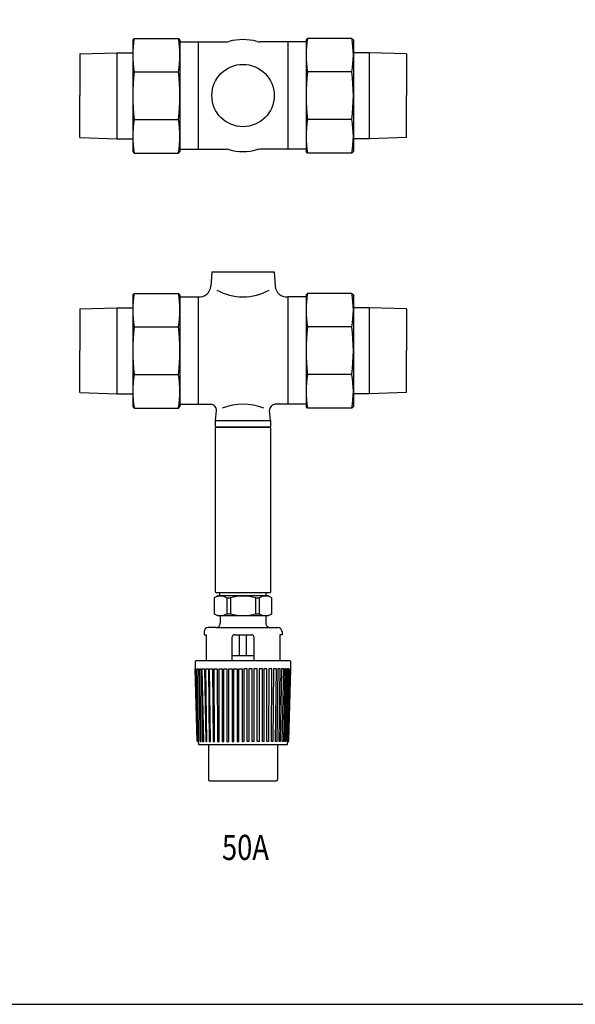
# Model space of a CAD drawing. Extents: x 77 to 2002, y 35 to 1337.
# Drawn here: x 652 to 1040, y 35 to 722 of the extents above; entities that cross this region are included whole.
import ezdxf
from ezdxf.enums import TextEntityAlignment as Align

# ---------------------------------------------------------------- set-up
doc = ezdxf.new("R2010")
doc.units = 0
doc.header["$LTSCALE"] = 28
doc.layers.get('0').update_dxf_attribs({"linetype": 'CONTINUOUS'})
doc.layers.add('7-TEX2', color=7, linetype='CONTINUOUS')
doc.layers.add('FORM', color=1, linetype='CONTINUOUS')
doc.styles.get("Standard").update_dxf_attribs({"font": 'simplex', "width": 0.8, "bigfont": 'extfont'})

msp = doc.modelspace()

# ---------------------------------------------------------------- linework, layer by layer
for p, q in [((731.560242, 708.780305), (730.560242, 707.780305)), ((730.560242, 707.780305), (730.560242, 629.780305)), ((731.560242, 708.780305), (762.560242, 708.780305)), ((762.560242, 708.780305), (763.560242, 707.780305)), ((763.560242, 707.780305), (763.560242, 629.780305)), ((763.560242, 707.780305), (763.560242, 629.780305)), ((852.560242, 708.780305), (851.560242, 707.780305)), ((851.560242, 707.780305), (851.560242, 629.780305)), ((851.560242, 707.780305), (851.560242, 629.780305)), ((883.560242, 708.780305), (852.560242, 708.780305)), ((883.560242, 708.780305), (884.560242, 707.780305)), ((884.560242, 707.780305), (884.560242, 629.780305)), ((763.560242, 706.372305), (776.190799, 706.372305)), ((776.190799, 706.372305), (776.190799, 631.407055)), ((776.190799, 706.372305), (795.714111, 706.372305)), ((838.929686, 706.372305), (819.406374, 706.372305)), ((838.929686, 706.372305), (838.929686, 631.407055)), ((851.560242, 706.372305), (838.929686, 706.372305)), ((693.560242, 697.962305), (719.560242, 698.774805)), ((693.560242, 697.962305), (693.560242, 668.88968)), ((719.560242, 698.774805), (719.560242, 638.785805)), ((719.560242, 698.774805), (730.560242, 698.774805)), ((895.560242, 698.774805), (884.560242, 698.774805)), ((895.560242, 698.774805), (895.560242, 638.785805)), ((921.560242, 697.962305), (895.560242, 698.774805)), ((921.560242, 697.962305), (921.560242, 668.88968)), ((730.560242, 692.79118), (730.560242, 644.76943)), ((884.560242, 692.79118), (884.560242, 644.76943)), ((731.560242, 685.348847), (762.560242, 685.348847)), ((883.560242, 685.348847), (852.560242, 685.348847)), ((693.560242, 639.598305), (693.560242, 668.88968)), ((921.560242, 639.598305), (921.560242, 668.88968)), ((731.560242, 652.211762), (762.560242, 652.211762)), ((883.560242, 652.211762), (852.560242, 652.211762)), ((693.560242, 639.598305), (719.560242, 638.785805)), ((719.560242, 638.785805), (730.560242, 638.785805)), ((895.560242, 638.785805), (884.560242, 638.785805)), ((921.560242, 639.598305), (895.560242, 638.785805)), ((730.560242, 629.780305), (731.560242, 628.780305)), ((731.560242, 628.780305), (762.560242, 628.780305)), ((762.560242, 628.780305), (763.560242, 629.780305)), ((763.560242, 631.407055), (776.190799, 631.407055)), ((776.190799, 631.407055), (795.714111, 631.407055)), ((838.929686, 631.407055), (819.406374, 631.407055)), ((851.560242, 631.407055), (838.929686, 631.407055)), ((852.560242, 628.780305), (851.560242, 629.780305)), ((883.560242, 628.780305), (852.560242, 628.780305)), ((884.560242, 629.780305), (883.560242, 628.780305)), ((785.810242, 545.996306), (785.1057, 535.920879)), ((785.810242, 545.996306), (829.310242, 545.996306)), ((829.310242, 545.996306), (830.014785, 535.920879)), ((829.310242, 545.996306), (830.014785, 535.920879)), ((731.560242, 530.886931), (730.560242, 529.886931)), ((730.560242, 529.886931), (730.560242, 451.886931)), ((731.560242, 530.886931), (762.560242, 530.886931)), ((762.560242, 530.886931), (763.560242, 529.886931)), ((763.560242, 529.886931), (763.560242, 451.886931)), ((763.560242, 529.886931), (763.560242, 451.886931)), ((852.560242, 530.886931), (851.560242, 529.886931)), ((851.560242, 529.886931), (851.560242, 451.886931)), ((851.560242, 529.886931), (851.560242, 451.886931)), ((883.560242, 530.886931), (852.560242, 530.886931)), ((883.560242, 530.886931), (884.560242, 529.886931)), ((884.560242, 529.886931), (884.560242, 451.886931)), ((763.560242, 528.478931), (776.190799, 528.478931)), ((776.190799, 528.478931), (776.190799, 453.513681)), ((838.929686, 528.478931), (838.929686, 453.513681)), ((851.560242, 528.478931), (838.929686, 528.478931)), ((693.560242, 520.068931), (719.560242, 520.881431)), ((693.560242, 520.068931), (693.560242, 490.996306)), ((719.560242, 520.881431), (719.560242, 460.892431)), ((719.560242, 520.881431), (730.560242, 520.881431)), ((895.560242, 520.881431), (884.560242, 520.881431)), ((921.560242, 520.068931), (895.560242, 520.881431)), ((895.560242, 520.881431), (895.560242, 460.892431)), ((921.560242, 520.068931), (921.560242, 490.996306)), ((730.560242, 514.897806), (730.560242, 466.876056)), ((884.560242, 514.897806), (884.560242, 466.876056)), ((731.560242, 507.455474), (762.560242, 507.455474)), ((883.560242, 507.455474), (852.560242, 507.455474)), ((693.560242, 461.704931), (693.560242, 490.996306)), ((921.560242, 461.704931), (921.560242, 490.996306)), ((731.560242, 474.318389), (762.560242, 474.318389)), ((883.560242, 474.318389), (852.560242, 474.318389)), ((693.560242, 461.704931), (719.560242, 460.892431)), ((719.560242, 460.892431), (730.560242, 460.892431)), ((895.560242, 460.892431), (884.560242, 460.892431)), ((921.560242, 461.704931), (895.560242, 460.892431)), ((763.560242, 453.513681), (785.017921, 453.513681)), ((851.560242, 453.513681), (830.102564, 453.513681)), ((730.560242, 451.886931), (731.560242, 450.886931)), ((731.560242, 450.886931), (762.560242, 450.886931)), ((762.560242, 450.886931), (763.560242, 451.886931)), ((788.411452, 442.179367), (789.00367, 449.17633)), ((826.709033, 442.179367), (826.116815, 449.17633)), ((852.560242, 450.886931), (851.560242, 451.886931)), ((883.560242, 450.886931), (852.560242, 450.886931)), ((884.560242, 451.886931), (883.560242, 450.886931)), ((788.411452, 442.179367), (826.709033, 442.179367)), ((788.411452, 438.147486), (788.411452, 442.179367)), ((826.709033, 442.179367), (826.709033, 438.147486)), ((788.914871, 437.644067), (788.411452, 438.147486)), ((788.411452, 437.139137), (788.914871, 437.644067)), ((788.411452, 322.520444), (788.411452, 437.139137)), ((788.914871, 437.644067), (826.205614, 437.644067)), ((826.205614, 437.644067), (788.914871, 437.644067)), ((826.709033, 438.147486), (826.205614, 437.644067)), ((826.205614, 437.644067), (826.709033, 437.139137)), ((826.709033, 437.139137), (826.709033, 322.520444)), ((789.923219, 320.000329), (787.403104, 318.54601)), ((787.403104, 318.54601), (787.403104, 307.345332)), ((788.914871, 322.015514), (788.411452, 322.520444)), ((826.205614, 322.015514), (788.914871, 322.015514)), ((825.197266, 320.000329), (789.923219, 320.000329)), ((791.434985, 320.000329), (791.434985, 322.015514)), ((796.242403, 318.54601), (798.774612, 318.54601)), ((796.242403, 318.54601), (796.242403, 307.345332)), ((798.774612, 318.54601), (798.774612, 307.345332)), ((816.345873, 318.54601), (816.345873, 307.345332)), ((816.345873, 318.54601), (818.878082, 318.54601)), ((818.878082, 318.54601), (818.878082, 307.345332)), ((823.6855, 320.000329), (823.6855, 322.015514)), ((827.717381, 318.54601), (825.197266, 320.000329)), ((826.709033, 322.520444), (826.205614, 322.015514)), ((827.717381, 307.345332), (827.717381, 318.54601)), ((789.923219, 305.891012), (787.403104, 307.345332)), ((825.197266, 305.891012), (789.923219, 305.891012)), ((791.685939, 305.891012), (791.685939, 300.850783)), ((796.242403, 307.345332), (798.774612, 307.345332)), ((816.345873, 307.345332), (818.878082, 307.345332)), ((823.433035, 305.891012), (823.433035, 300.850783)), ((827.717381, 307.345332), (825.197266, 305.891012)), ((788.662406, 297.82725), (783.34769, 297.82725)), ((788.662406, 297.82725), (826.456568, 297.82725)), ((826.456568, 297.82725), (831.771283, 297.82725)), ((780.34769, 294.82725), (780.34769, 292.788532)), ((780.34769, 292.788532), (781.859456, 292.788532)), ((781.859456, 292.788532), (781.859456, 274.647335)), ((800.000654, 274.647335), (800.000654, 291.276766)), ((801.512421, 292.788532), (813.606553, 292.788532)), ((805.040884, 278.003456), (805.040884, 292.788532)), ((810.079601, 278.003456), (810.079601, 292.788532)), ((815.118319, 291.276766), (815.118319, 274.647335)), ((834.771283, 292.788532), (833.259517, 292.788532)), ((833.259517, 292.788532), (833.259517, 274.647335)), ((834.771283, 294.82725), (834.771283, 292.788532)), ((815.118319, 278.003456), (800.000654, 278.003456)), ((774.099559, 273.638986), (774.099559, 269.103687)), ((775.59772, 218.698369), (774.099559, 269.103687)), ((774.099559, 269.103687), (774.905331, 269.103687)), ((774.905331, 269.103687), (776.114744, 218.208556)), ((840.012578, 274.647335), (775.107907, 274.647335)), ((776.820739, 218.208556), (775.611325, 269.103687)), ((775.611325, 269.103687), (776.417097, 269.103687)), ((776.417097, 269.103687), (777.62651, 218.208556)), ((778.332505, 218.208556), (777.324157, 269.103687)), ((777.324157, 269.103687), (778.332505, 269.103687)), ((778.332505, 269.103687), (779.340853, 218.208556)), ((780.146625, 218.208556), (779.138277, 269.103687)), ((779.138277, 269.103687), (780.751332, 269.103687)), ((780.751332, 269.103687), (781.557103, 218.208556)), ((782.364386, 218.208556), (781.557103, 269.103687)), ((781.557103, 269.103687), (783.371223, 269.103687)), ((783.371223, 269.103687), (783.975929, 218.208556)), ((784.882989, 218.208556), (784.278283, 269.103687)), ((784.278283, 269.103687), (786.294979, 269.103687)), ((786.294979, 269.103687), (786.697109, 218.208556)), ((787.705457, 218.208556), (787.504392, 269.103687)), ((787.504392, 269.103687), (789.620865, 269.103687)), ((789.620865, 269.103687), (789.720642, 218.208556)), ((790.830279, 218.208556), (790.830279, 269.103687)), ((790.830279, 269.103687), (792.946752, 269.103687)), ((792.946752, 269.103687), (792.946752, 218.208556)), ((794.054877, 218.208556), (794.054877, 269.103687)), ((794.054877, 269.103687), (796.372415, 269.103687)), ((796.372415, 269.103687), (796.372415, 218.208556)), ((797.581828, 218.208556), (797.581828, 269.103687)), ((797.581828, 269.103687), (799.900878, 269.103687)), ((799.900878, 269.103687), (799.900878, 218.208556)), ((801.110291, 218.208556), (801.110291, 269.103687)), ((801.110291, 269.103687), (803.427829, 269.103687)), ((803.427829, 269.103687), (803.427829, 218.208556)), ((804.637242, 218.208556), (804.637242, 269.103687)), ((804.637242, 269.103687), (806.95478, 269.103687)), ((806.95478, 269.103687), (806.95478, 218.208556)), ((808.164193, 269.103687), (808.164193, 218.208556)), ((810.483243, 269.103687), (808.164193, 269.103687)), ((810.483243, 218.208556), (810.483243, 269.103687)), ((811.692656, 269.103687), (811.692656, 218.208556)), ((814.010194, 269.103687), (811.692656, 269.103687)), ((814.010194, 218.208556), (814.010194, 269.103687)), ((815.219607, 269.103687), (815.219607, 218.208556)), ((817.537145, 269.103687), (815.219607, 269.103687)), ((817.537145, 218.208556), (817.537145, 269.103687)), ((818.746559, 269.103687), (818.746559, 218.208556)), ((821.065608, 269.103687), (818.746559, 269.103687)), ((821.065608, 218.208556), (821.065608, 269.103687)), ((822.173733, 269.103687), (822.173733, 218.208556)), ((824.290206, 269.103687), (822.173733, 269.103687)), ((824.290206, 218.208556), (824.290206, 269.103687)), ((825.499619, 269.103687), (825.398331, 218.208556)), ((827.616093, 269.103687), (825.499619, 269.103687)), ((827.415028, 218.208556), (827.616093, 269.103687)), ((828.825506, 269.103687), (828.421864, 218.208556)), ((830.84069, 269.103687), (828.825506, 269.103687)), ((830.235984, 218.208556), (830.84069, 269.103687)), ((831.74775, 269.103687), (831.143044, 218.208556)), ((833.56187, 269.103687), (831.74775, 269.103687)), ((832.756099, 218.208556), (833.56187, 269.103687)), ((834.369153, 269.103687), (833.56187, 218.208556)), ((835.980697, 269.103687), (834.369153, 269.103687)), ((834.97386, 218.208556), (835.980697, 269.103687)), ((836.78798, 269.103687), (835.779632, 218.208556)), ((836.78798, 218.208556), (837.794816, 269.103687)), ((837.794816, 269.103687), (836.78798, 269.103687)), ((838.701876, 269.103687), (837.492463, 218.208556)), ((838.299746, 218.208556), (839.509159, 269.103687)), ((839.509159, 269.103687), (838.701876, 269.103687)), ((840.213643, 269.103687), (839.004229, 218.208556)), ((839.522765, 218.698369), (841.020926, 269.103687)), ((840.213643, 269.103687), (841.020926, 269.103687)), ((841.020926, 269.103687), (841.020926, 273.638986)), ((775.62342, 218.553239), (775.59772, 218.698369)), ((775.653655, 218.480674), (775.62342, 218.553239)), ((775.695984, 218.412645), (775.653655, 218.480674)), ((775.750408, 218.350662), (775.695984, 218.412645)), ((775.81239, 218.299262), (775.750408, 218.350662)), ((775.881932, 218.258445), (775.81239, 218.299262)), ((775.956008, 218.229721), (775.881932, 218.258445)), ((776.030085, 218.213092), (775.956008, 218.229721)), ((776.101138, 218.208556), (776.030085, 218.213092)), ((776.417097, 218.208556), (776.101138, 218.208556)), ((776.101138, 218.208556), (776.101138, 218.208556)), ((776.114744, 218.208556), (776.820739, 218.208556)), ((776.364185, 218.208556), (776.405003, 216.683184)), ((776.405003, 216.683184), (776.405003, 216.683184)), ((776.405003, 216.683184), (776.41105, 216.610619)), ((776.41105, 216.610619), (776.430703, 216.538054)), ((776.430703, 216.538054), (776.460938, 216.46549)), ((776.460938, 216.46549), (776.503268, 216.39746)), ((776.503268, 216.39746), (776.55618, 216.335478)), ((776.55618, 216.335478), (776.619674, 216.282566)), ((776.619674, 216.282566), (776.689215, 216.24326)), ((776.689215, 216.24326), (776.76178, 216.214536)), ((776.76178, 216.214536), (776.908421, 216.19186)), ((776.908421, 216.19186), (838.212064, 216.19186)), ((777.62651, 218.208556), (778.332505, 218.208556)), ((779.340853, 218.208556), (780.146625, 218.208556)), ((781.557103, 218.208556), (782.364386, 218.208556)), ((783.371223, 216.19186), (783.371223, 192.004201)), ((783.975929, 218.208556), (784.882989, 218.208556)), ((786.697109, 218.208556), (787.705457, 218.208556)), ((789.720642, 218.208556), (790.830279, 218.208556)), ((792.946752, 218.208556), (794.054877, 218.208556)), ((796.372415, 218.208556), (797.581828, 218.208556)), ((799.900878, 218.208556), (801.110291, 218.208556)), ((803.427829, 218.208556), (804.637242, 218.208556)), ((806.95478, 218.208556), (807.559487, 218.208556)), ((808.164193, 218.208556), (807.559487, 218.208556)), ((811.692656, 218.208556), (810.483243, 218.208556)), ((815.219607, 218.208556), (814.010194, 218.208556)), ((818.746559, 218.208556), (817.537145, 218.208556)), ((822.173733, 218.208556), (821.065608, 218.208556)), ((825.398331, 218.208556), (824.290206, 218.208556)), ((828.421864, 218.208556), (827.415028, 218.208556)), ((831.143044, 218.208556), (830.235984, 218.208556)), ((831.74775, 192.004201), (831.74775, 216.19186)), ((833.56187, 218.208556), (832.756099, 218.208556)), ((835.779632, 218.208556), (834.97386, 218.208556)), ((837.492463, 218.208556), (836.78798, 218.208556)), ((838.212064, 216.19186), (838.283117, 216.197907)), ((838.212064, 216.19186), (838.212064, 216.19186)), ((838.283117, 216.197907), (838.357193, 216.214536)), ((839.004229, 218.208556), (838.299746, 218.208556)), ((838.357193, 216.214536), (838.43127, 216.24326)), ((838.43127, 216.24326), (838.500811, 216.282566)), ((838.500811, 216.282566), (838.562794, 216.335478)), ((838.562794, 216.335478), (838.617217, 216.39746)), ((838.617217, 216.39746), (838.659547, 216.46549)), ((838.659547, 216.46549), (838.689782, 216.538054)), ((838.689782, 216.538054), (838.715482, 216.683184)), ((838.701876, 218.208556), (839.019347, 218.208556)), ((838.715482, 216.683184), (838.7563, 218.208556)), ((839.019347, 218.208556), (839.0904, 218.213092)), ((839.019347, 218.208556), (839.019347, 218.208556)), ((839.0904, 218.213092), (839.164477, 218.229721)), ((839.164477, 218.229721), (839.237042, 218.258445)), ((839.237042, 218.258445), (839.306583, 218.299262)), ((839.306583, 218.299262), (839.370077, 218.350662)), ((839.370077, 218.350662), (839.422989, 218.412645)), ((839.422989, 218.412645), (839.46683, 218.480674)), ((839.46683, 218.480674), (839.497065, 218.553239)), ((839.497065, 218.553239), (839.522765, 218.698369)), ((783.371223, 192.004201), (783.371223, 192.004201)), ((783.371223, 192.004201), (783.381805, 191.858164)), ((783.381805, 191.858164), (783.416576, 191.708046)), ((783.416576, 191.708046), (783.475535, 191.559439)), ((783.475535, 191.559439), (783.560194, 191.418543)), ((783.560194, 191.418543), (783.667529, 191.291554)), ((783.667529, 191.291554), (783.794517, 191.183916)), ((783.794517, 191.183916), (783.935112, 191.099711)), ((783.935112, 191.099711), (784.083265, 191.040752)), ((784.083265, 191.040752), (784.379571, 190.996306)), ((784.379571, 190.996306), (830.740914, 190.996306)), ((830.740914, 190.996306), (830.886043, 191.00704)), ((830.740914, 190.996306), (830.740914, 190.996306)), ((830.886043, 191.00704), (831.03722, 191.040752)), ((831.03722, 191.040752), (831.185373, 191.099711)), ((831.185373, 191.099711), (831.325967, 191.183916)), ((831.325967, 191.183916), (831.452956, 191.291554)), ((831.452956, 191.291554), (831.560291, 191.418543)), ((831.560291, 191.418543), (831.64495, 191.559439)), ((831.64495, 191.559439), (831.703909, 191.708046)), ((831.703909, 191.708046), (831.74775, 192.004201))]:
    msp.add_line(p, q)
msp.add_circle((807.560242, 668.88968), 21.75)
for centre, radius, start, end in [((799.689393, 697.064576), 69.12915, 170.242649, 189.757351), ((694.431092, 697.064576), 69.12915, 350.242649, 9.757351), ((807.560242, 668.88968), 39, 75.401422, 104.598578), ((920.689393, 697.064576), 69.12915, 170.242649, 189.757351), ((815.431092, 697.064576), 69.12915, 350.242649, 9.757351), ((795.714111, 714.372305), 8, 270, 284.598578), ((819.406374, 714.372305), 8, 255.401422, 270), ((868.318543, 668.780305), 137.7583, 173.092167, 186.907833), ((625.801942, 668.780305), 137.7583, 353.092167, 6.907833), ((989.318543, 668.780305), 137.7583, 173.092167, 186.907833), ((746.801942, 668.780305), 137.7583, 353.092167, 6.907833), ((799.689393, 640.496034), 69.12915, 170.242649, 189.757351), ((694.431092, 640.496034), 69.12915, 350.242649, 9.757351), ((920.689393, 640.496034), 69.12915, 170.242649, 189.757351), ((815.431092, 640.496034), 69.12915, 350.242649, 9.757351), ((795.714111, 623.407055), 8, 75.401422, 90), ((807.560242, 668.88968), 39, 255.401422, 284.598578), ((819.406374, 623.407055), 8, 90, 104.598578), ((777.121574, 536.4246), 8, 263.318684, 356.389976), ((837.998911, 536.4246), 8, 183.610024, 276.681316), ((799.689393, 519.171202), 69.12915, 170.242649, 189.757351), ((694.431092, 519.171202), 69.12915, 350.242649, 9.757351), ((807.560242, 566.075879), 37.596947, 240.974161, 299.025839), ((920.689393, 519.171202), 69.12915, 170.242649, 189.757351), ((815.431092, 519.171202), 69.12915, 350.242649, 9.757351), ((868.318543, 490.886931), 137.7583, 173.092167, 186.907833), ((625.801942, 490.886931), 137.7583, 353.092167, 6.907833), ((989.318543, 490.886931), 137.7583, 173.092167, 186.907833), ((746.801942, 490.886931), 137.7583, 353.092167, 6.907833), ((799.689393, 462.60266), 69.12915, 170.242649, 189.757351), ((694.431092, 462.60266), 69.12915, 350.242649, 9.757351), ((920.689393, 462.60266), 69.12915, 170.242649, 189.757351), ((815.431092, 462.60266), 69.12915, 350.242649, 9.757351), ((785.017921, 449.513681), 4, 355.162059, 90), ((807.560242, 411.649533), 41.864149, 69.774247, 110.225753), ((830.102564, 449.513681), 4, 90, 184.837941), ((791.822753, 310.737801), 8.972258, 60.489008, 119.510992), ((807.560242, 285.973394), 33.736665, 74.905141, 105.094859), ((823.297732, 310.737801), 8.972258, 60.489008, 119.510992), ((791.822753, 315.15354), 8.972258, 240.489008, 299.510992), ((807.560242, 339.917947), 33.736665, 254.905141, 285.094859), ((823.297732, 315.15354), 8.972258, 240.489008, 299.510992), ((783.34769, 294.82725), 3, 90, 180), ((788.687543, 300.827157), 3, 269.548772, 0.451228), ((826.432942, 300.827157), 3, 179.548772, 270.451228), ((831.771283, 294.82725), 3, 0, 90), ((801.500608, 291.288579), 1.5, 89.548772, 180.451228), ((813.618366, 291.288579), 1.5, 359.548772, 90.451228), ((775.099524, 273.64737), 1, 89.519662, 180.480338), ((840.020961, 273.64737), 1, 359.519662, 90.480338)]:
    msp.add_arc(centre, radius, start, end)
at = {"layer": 'FORM', "color": 7}
msp.add_lwpolyline([(77, 35), (2002, 35), (2002, 1337), (77, 1337)], close=True, dxfattribs=at)

# ---------------------------------------------------------------- texts
at = {"layer": '7-TEX2', "width": 0.8}
msp.add_text('50A', height=17.5, dxfattribs=at).set_placement((809.267591, 144.448961), align=Align.MIDDLE_CENTER)

doc.saveas('drawing.dxf')
